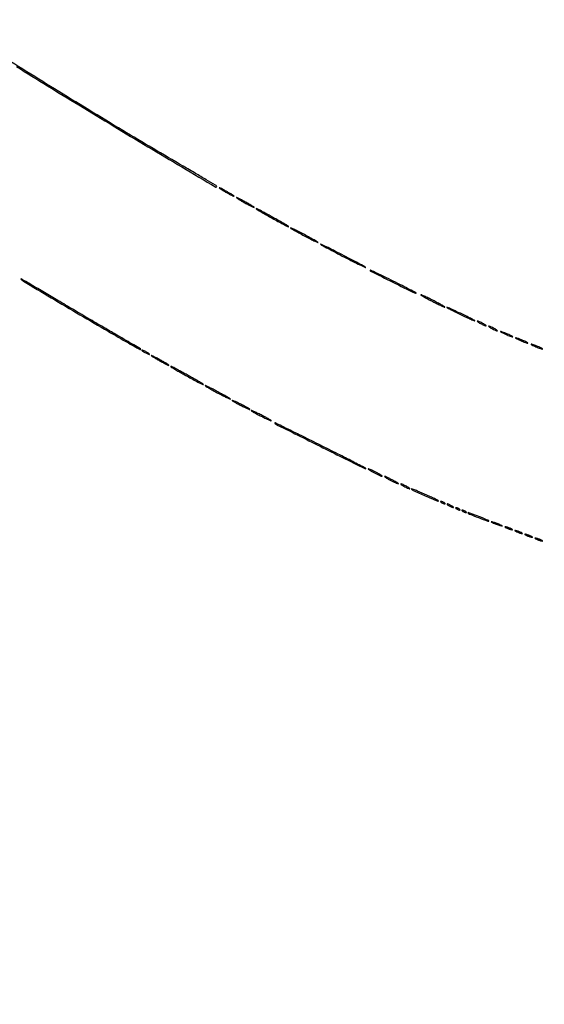
# Model space of a CAD drawing. Extents: x 1122 to 25878, y 1997 to 11061.
# Drawn here: x 19062 to 19480, y 1997 to 2783 of the extents above; entities that cross this region are included whole.
import ezdxf

# ---------------------------------------------------------------- set-up
doc = ezdxf.new("R2010")
doc.units = 0

msp = doc.modelspace()

# ---------------------------------------------------------------- linework, layer by layer
for points in [[(4474.035404, 10583.594694, -0.000026), (7420.611856, 10583.807116, -0.000004), (13062, 10583.876678), (23742.5, 10583.916503)], [(23742.5, 10588.5), (18407, 10588.249906, -0.000007), (15977.436248, 10588.171929, -0.000004), (13068.573715, 10588.146743, -0.000004), (10158.764986, 10588.171935, -0.000007), (7726.038178, 10588.249906)], [(19058.908177, 2746.081123, 0.002856), (19108.617094, 2715.40508, 0.002128), (19163.801412, 2682.104916, 0.00055), (19217.859005, 2649.878278, 0.882278), (19218.5, 2650.701794, 0.061619), (19217.648092, 2651.367407, 0.000499), (19210.303125, 2655.761873, 0.001795), (19201.846196, 2660.769076, 0.001153), (19192, 2666.520724, -0.003928), (19143.780981, 2695.04797, -0.002669), (19089.326883, 2728.241608, -0.002605), (19038.742524, 2759.813004, -0.008033)]]:
    msp.add_lwpolyline(points, format="xyb")
for points in [[(19220.5, 2649.260087, 0.05728), (19221.190942, 2648.689176, 0.005994), (19222.96875, 2647.564307, 0.007368), (19225.129236, 2646.276832, 0.005841), (19227.5, 2644.947622, 0.0056), (19229.737894, 2643.759367, 0.013097), (19231.44375, 2642.933822, 0.026535), (19232.417512, 2642.554486, 0.787565), (19232.5, 2642.687535, 0.054351), (19231.811324, 2643.247822, 0.005554), (19230.03125, 2644.371934, 0.006884), (19227.870778, 2645.662239, 0.005441), (19225.5, 2647, 0.005852), (19223.262013, 2648.197018, 0.013729), (19221.55625, 2649.02518, 0.028247), (19220.586778, 2649.399029, 0.779382)], [(19234.5, 2641.289947, 0.058969), (19235.214918, 2640.713382, 0.004831), (19237.2625, 2639.454571, 0.006427), (19239.746076, 2638.003732, 0.004904), (19242.5, 2636.477587, 0.004973), (19245.120581, 2635.092272, 0.011042), (19247.15, 2634.10127, 0.017751), (19248.410589, 2633.573233, 0.803009), (19248.5, 2633.710053, 0.058969), (19247.785082, 2634.286618, 0.004831), (19245.7375, 2635.545429, 0.006427), (19243.253924, 2636.996268, 0.004904), (19240.5, 2638.522413, 0.004973), (19237.879419, 2639.907728, 0.011042), (19235.85, 2640.89873, 0.017751), (19234.589411, 2641.426767, 0.803009)], [(19250, 2632.682784, 0.261755), (19250.168421, 2632.383112, 0.001371), (19253.157813, 2630.574853, 0.005476), (19256.628725, 2628.539715, 0.003386), (19260.75, 2626.220397, 0.000686), (19269.751207, 2621.25091, 0.006976), (19273.521213, 2619.244277, 0.009283), (19275.691412, 2618.178208, 0.549175), (19276, 2618.374429, 0.26047), (19275.855037, 2618.633821, 0.002003), (19273.723438, 2619.933564, 0.006643), (19271.221026, 2621.400668, 0.004135), (19268.25, 2623.057515, -0.00064), (19264.898602, 2624.895895, -0.000489), (19261.234375, 2626.916651, -0.000494), (19257.804659, 2628.816877, -0.001163), (19255.25, 2630.24336, 0.006911), (19253.236121, 2631.3377, 0.012242), (19251.542187, 2632.175808, 0.006813), (19250.166626, 2632.792319, 0.539349)], [(19277.5, 2617.246481, 0.067787), (19278.282751, 2616.637806, 0.00268), (19281.4375, 2614.830634, 0.004697), (19285.213024, 2612.741227, 0.003299), (19289.5, 2610.45755, 0.003226), (19293.65279, 2608.314445, 0.006412), (19296.975, 2606.680276, 0.005607), (19299.403483, 2605.557392, 0.83165), (19299.5, 2605.696908, 0.065939), (19298.719493, 2606.298693, 0.00257), (19295.5625, 2608.106227, 0.004533), (19291.78699, 2610.197244, 0.003181), (19287.5, 2612.485839, 0.003318), (19283.347173, 2614.633925, 0.006602), (19280.025, 2616.269641, 0.005821), (19277.599836, 2617.38973, 0.827995)], [(19301.5, 2604.216361, 0.073373), (19302.338151, 2603.583437, 0.001211), (19307.49375, 2600.781094, 0.00311), (19313.529456, 2597.567615, 0.002057), (19320.5, 2593.948369, 0.002011), (19327.336013, 2590.46929, 0.003724), (19332.91875, 2587.708196, 0.001831), (19337.39863, 2585.554158, 0.842314), (19337.5, 2585.697573, 0.071607), (19336.664518, 2586.323651, 0.001166), (19331.50625, 2589.126844, 0.003014), (19325.47056, 2592.341794, 0.001993), (19318.5, 2595.965564, 0.002066), (19311.663958, 2599.449203, 0.003828), (19306.08125, 2602.211733, 0.001896), (19301.604726, 2604.363437, 0.839127)], [(19341, 2583.501788, 0.283823), (19341.431188, 2582.803371, 0.000266), (19359.115267, 2573.952164, 0.000251), (19376.830695, 2565.108181, 0.322513), (19377.560339, 2565.227006, 0.504349), (19377.526059, 2565.455613, 0.000535), (19372.38365, 2568.176378, 0.00355), (19366.504225, 2571.225868, 0.002105), (19359.452782, 2574.782636, 0.001998), (19352.376328, 2578.279479, 0.003387), (19346.420505, 2581.143179, 0.000516), (19341.177003, 2583.614176, 0.549601)], [(19062.5, 2576.279785, 0.063321), (19064.417525, 2574.774021, 0.000284), (19086.614923, 2561.508961, 0.001522), (19109.564762, 2547.906531, 0.001647), (19132, 2534.80056, 0.000332), (19148.148067, 2525.452916, 0.00434), (19154.175842, 2522.038411, 0.00467), (19157.644376, 2520.155355, 0.565555), (19158, 2520.369195, 0.263366), (19157.849049, 2520.635898, 0.000341), (19152.492188, 2523.847247, 0.00271), (19146.438987, 2527.42601, 0.00165), (19139.25, 2531.592113, -0.001565), (19130.077905, 2536.905373, -0.000638), (19117.635937, 2544.18623, -0.000631), (19104.28448, 2552.044874, -0.000806), (19092, 2559.32312, 0.000142), (19070.745552, 2571.954028, 0.003557), (19064.891926, 2575.374334, 0.022286), (19062.670604, 2576.52266, 0.834618)], [(19390, 2559, 0.003995), (19393.71275, 2557.123021, 0.005896), (19397.003125, 2555.540501, 0.00291), (19399.811923, 2554.250003, 0.106617), (19400.5, 2554.101594, 0.759448), (19400.549962, 2554.280896, 0.005178), (19398.415625, 2555.540501, 0.007657), (19395.575193, 2557.119956, 0.004026), (19392, 2559, 0.003995), (19388.28725, 2560.876979, 0.005896), (19384.996875, 2562.459499, 0.00291), (19382.188077, 2563.749997, 0.106617), (19381.5, 2563.898406, 0.759448), (19381.450038, 2563.719104, 0.005178), (19383.584375, 2562.459499, 0.007657), (19386.424807, 2560.880044, 0.004026)], [(19412.5, 2548.469911, 0.00343), (19416.787767, 2546.419375, 0.005137), (19420.5625, 2544.693009, 0.002276), (19423.797917, 2543.270906, 0.106223), (19424.5, 2543.130107, 0.772577), (19424.543242, 2543.305689, 0.003452), (19421.863423, 2544.734305, 0.006152), (19418.416063, 2546.487916, 0.003299), (19414.120163, 2548.571921, 0.00257), (19409.71342, 2550.64616, 0.004029), (19405.900981, 2552.379571, 0.001168), (19402.578081, 2553.848918, 0.139748), (19402.120163, 2553.911725, 0.72557), (19402.094624, 2553.766466, 0.00165), (19404.913423, 2552.276778, 0.004792), (19408.324487, 2550.52994, 0.002691)], [(19429, 2541, 0.011042), (19430.413369, 2540.266304, 0.013545), (19431.765625, 2539.646706, 0.012022), (19432.91952, 2539.187806, 0.088852), (19433.5, 2539.083831, 0.623539), (19433.579983, 2539.247027, 0.06445), (19433.178125, 2539.646706, 0.027028), (19432.27705, 2540.263052, 0.011243), (19431, 2541, 0.011042), (19429.586631, 2541.733696, 0.013545), (19428.234375, 2542.353294, 0.012022), (19427.08048, 2542.812194, 0.088852), (19426.5, 2542.916169, 0.623539), (19426.420017, 2542.752973, 0.06445), (19426.821875, 2542.353294, 0.027028), (19427.72295, 2541.736948, 0.011243)], [(19438, 2537, 0.011042), (19439.413369, 2536.266304, 0.013545), (19440.765625, 2535.646706, 0.012022), (19441.91952, 2535.187806, 0.088852), (19442.5, 2535.083831, 0.623539), (19442.579983, 2535.247027, 0.06445), (19442.178125, 2535.646706, 0.027028), (19441.27705, 2536.263052, 0.011243), (19440, 2537, 0.011042), (19438.586631, 2537.733696, 0.013545), (19437.234375, 2538.353294, 0.012022), (19436.08048, 2538.812194, 0.088852), (19435.5, 2538.916169, 0.623539), (19435.420017, 2538.752973, 0.06445), (19435.821875, 2538.353294, 0.027028), (19436.72295, 2537.736948, 0.011243)], [(19448.879435, 2532.478093, 0.00863), (19450.971171, 2531.529432, 0.013626), (19452.799701, 2530.79639, 0.007557), (19454.329091, 2530.257263, 0.284632), (19454.670922, 2530.337589, 0.479283), (19454.644903, 2530.576509, 0.015746), (19453.70131, 2531.138229, 0.019425), (19452.408226, 2531.789581, 0.010899), (19450.791487, 2532.484545, 0.001967), (19446.075502, 2534.369513, 0.095208), (19445.080904, 2534.557154, 0.793363), (19445.029645, 2534.33428, 0.003113)], [(19460.879435, 2527.478093, 0.00863), (19462.971171, 2526.529432, 0.013626), (19464.799701, 2525.79639, 0.007557), (19466.329091, 2525.257263, 0.284632), (19466.670922, 2525.337589, 0.479283), (19466.644903, 2525.576509, 0.015746), (19465.70131, 2526.138229, 0.019425), (19464.408226, 2526.789581, 0.010899), (19462.791487, 2527.484545, 0.001967), (19458.075502, 2529.369513, 0.095208), (19457.080904, 2529.557154, 0.793363), (19457.029645, 2529.33428, 0.003113)], [(19471.504159, 2523.147024, 0.009036), (19473.220143, 2522.388916, 0.007583), (19475.06525, 2521.646023, 0.007666), (19476.77182, 2521.018675, 0.020824), (19478.004159, 2520.643805, 0.072236), (19478.541712, 2520.584742, 0.695593), (19478.590625, 2520.732102, 0.052207), (19477.915825, 2521.165997, 0.00826), (19476.495841, 2521.852976, 0.009036), (19474.779857, 2522.611084, 0.007583), (19472.93475, 2523.353977, 0.007666), (19471.22818, 2523.981325, 0.020824), (19469.995841, 2524.356195, 0.072236), (19469.458288, 2524.415258, 0.695593), (19469.409375, 2524.267898, 0.052207), (19470.084175, 2523.834003, 0.00826)], [(19159, 2519.55136, 0.233226), (19159.130746, 2519.286308, 0.01363), (19159.88125, 2518.742523, 0.018345), (19160.850463, 2518.130714, 0.012286), (19162, 2517.5, 0.012379), (19163.150991, 2516.940466, 0.022668), (19164.11875, 2516.551227, 0.021951), (19164.848547, 2516.330913, 0.489263), (19165, 2516.44864, 0.233226), (19164.869254, 2516.713692, 0.01363), (19164.11875, 2517.257477, 0.018345), (19163.149537, 2517.869286, 0.012286), (19162, 2518.5, 0.012379), (19160.849009, 2519.059534, 0.022668), (19159.88125, 2519.448773, 0.021951), (19159.151453, 2519.669087, 0.489263)], [(19166.5, 2515.289947, 0.058969), (19167.214918, 2514.713382, 0.004831), (19169.2625, 2513.454571, 0.006427), (19171.746076, 2512.003732, 0.004904), (19174.5, 2510.477587, 0.004973), (19177.120581, 2509.092272, 0.011042), (19179.15, 2508.10127, 0.017751), (19180.410589, 2507.573233, 0.803009), (19180.5, 2507.710053, 0.058969), (19179.785082, 2508.286618, 0.004831), (19177.7375, 2509.545429, 0.006427), (19175.253924, 2510.996268, 0.004904), (19172.5, 2512.522413, 0.004973), (19169.879419, 2513.907728, 0.011042), (19167.85, 2514.89873, 0.017751), (19166.589411, 2515.426767, 0.803009)], [(19182, 2506.682784, 0.261755), (19182.168421, 2506.383112, 0.001371), (19185.157813, 2504.574853, 0.005476), (19188.628725, 2502.539715, 0.003386), (19192.75, 2500.220397, 0.000686), (19201.751207, 2495.25091, 0.006976), (19205.521213, 2493.244277, 0.009283), (19207.691412, 2492.178208, 0.549175), (19208, 2492.374429, 0.26047), (19207.855037, 2492.633821, 0.002003), (19205.723438, 2493.933564, 0.006643), (19203.221026, 2495.400668, 0.004135), (19200.25, 2497.057515, -0.00064), (19196.898602, 2498.895895, -0.000489), (19193.234375, 2500.916651, -0.000494), (19189.804659, 2502.816877, -0.001163), (19187.25, 2504.24336, 0.006911), (19185.236121, 2505.3377, 0.012242), (19183.542187, 2506.175808, 0.006813), (19182.166626, 2506.792319, 0.539349)], [(19209.5, 2491.265996, 0.065933), (19210.269313, 2490.664205, 0.003054), (19213.14375, 2488.995285, 0.005019), (19216.596332, 2487.06454, 0.003577), (19220.5, 2484.968819, 0.003546), (19224.269603, 2483.013732, 0.007182), (19227.26875, 2481.539012, 0.007087), (19229.404244, 2480.563611, 0.82749), (19229.5, 2480.702822, 0.064821), (19228.731962, 2481.300498, 0.002976), (19225.85625, 2482.969565, 0.004911), (19222.403676, 2484.901289, 0.003498), (19218.5, 2487, 0.003606), (19214.730373, 2488.958118, 0.00731), (19211.73125, 2490.433776, 0.007249), (19209.597719, 2491.407441, 0.825223)], [(19231, 2479.525143, 0.264997), (19231.161183, 2479.242377, 0.003194), (19233.05625, 2478.136508, 0.008501), (19235.316629, 2476.887392, 0.005332), (19238, 2475.5, 0.005347), (19240.68486, 2474.183731, 0.009302), (19242.94375, 2473.157242, 0.003864), (19244.828242, 2472.360062, 0.534436), (19245, 2472.474857, 0.264997), (19244.838817, 2472.757623, 0.003194), (19242.94375, 2473.863492, 0.008501), (19240.683371, 2475.112608, 0.005332), (19238, 2476.5, 0.005347), (19235.31514, 2477.816269, 0.009302), (19233.05625, 2478.842758, 0.003864), (19231.171758, 2479.639938, 0.534436)], [(19246, 2471.522321, 0.267716), (19246.164177, 2471.237673, 0.002491), (19248.35, 2469.987639, 0.007488), (19250.933174, 2468.57802, 0.004669), (19254, 2467, 0.004681), (19257.068317, 2465.4931, 0.008101), (19259.65, 2464.306111, 0.002938), (19261.826507, 2463.363043, 0.537827), (19262, 2463.477679, 0.267716), (19261.835823, 2463.762327, 0.002491), (19259.65, 2465.012361, 0.007488), (19257.066826, 2466.42198, 0.004669), (19254, 2468, 0.004681), (19250.931683, 2469.5069, 0.008101), (19248.35, 2470.693889, 0.002938), (19246.173493, 2471.636957, 0.537827)], [(19265, 2461.500909, 0.284015), (19265.435064, 2460.796775, 0.000067), (19301.114805, 2442.952316, 0.000063), (19336.822833, 2425.105247, 0.322745), (19337.557985, 2425.224652, 0.508276), (19337.522542, 2425.451345, 0.000131), (19327.090877, 2430.81535, 0.001757), (19315.401089, 2436.77059, 0.001047), (19301.448687, 2443.780227, 0.001019), (19287.471672, 2450.730025, 0.001715), (19275.706802, 2456.499854, 0.000133), (19265.180659, 2461.614022, 0.553726)], [(19344, 2422, 0.006956), (19346.179585, 2420.887031, 0.009458), (19348.178125, 2419.947888, 0.006777), (19349.86601, 2419.220651, 0.098635), (19350.5, 2419.094355, 0.718086), (19350.558718, 2419.268461, 0.019303), (19349.590625, 2419.947888, 0.014784), (19348.042431, 2420.883893, 0.007046), (19346, 2422, 0.006956), (19343.820415, 2423.112969, 0.009458), (19341.821875, 2424.052112, 0.006777), (19340.13399, 2424.779349, 0.098635), (19339.5, 2424.905645, 0.718086), (19339.441282, 2424.731539, 0.019303), (19340.409375, 2424.052112, 0.014784), (19341.957569, 2423.116107, 0.007046)], [(19357, 2416, 0.006956), (19359.179585, 2414.887031, 0.009458), (19361.178125, 2413.947888, 0.006777), (19362.86601, 2413.220651, 0.098635), (19363.5, 2413.094355, 0.718086), (19363.558718, 2413.268461, 0.019303), (19362.590625, 2413.947888, 0.014784), (19361.042431, 2414.883893, 0.007046), (19359, 2416, 0.006956), (19356.820415, 2417.112969, 0.009458), (19354.821875, 2418.052112, 0.006777), (19353.13399, 2418.779349, 0.098635), (19352.5, 2418.905645, 0.718086), (19352.441282, 2418.731539, 0.019303), (19353.409375, 2418.052112, 0.014784), (19354.957569, 2417.116107, 0.007046)], [(19368, 2411, 0.011042), (19369.413369, 2410.266304, 0.013545), (19370.765625, 2409.646706, 0.012022), (19371.91952, 2409.187806, 0.088852), (19372.5, 2409.083831, 0.623539), (19372.579983, 2409.247027, 0.06445), (19372.178125, 2409.646706, 0.027028), (19371.27705, 2410.263052, 0.011243), (19370, 2411, 0.011042), (19368.586631, 2411.733696, 0.013545), (19367.234375, 2412.353294, 0.012022), (19366.08048, 2412.812194, 0.088852), (19365.5, 2412.916169, 0.623539), (19365.420017, 2412.752973, 0.06445), (19365.821875, 2412.353294, 0.027028), (19366.72295, 2411.736948, 0.011243)], [(19374.053295, 2408.689368, 0.108445), (19375.453804, 2407.660651, 0.001556), (19385.000963, 2403.461466, 0.000731), (19394.922242, 2399.151769, 0.30762), (19395.617816, 2399.284483, 0.509962), (19395.580553, 2399.518704, 0.00238), (19393.019271, 2400.803979, 0.007443), (19389.956968, 2402.266085, 0.004347), (19386.246067, 2403.931598, 0.000927), (19378.733551, 2407.208591, 0.009357), (19375.576986, 2408.508899, 0.035726), (19374.200672, 2408.935575, 0.72958)], [(19398, 2398, 0.026766), (19398.647707, 2397.628962, 0.024204), (19399.353125, 2397.315379, 0.024967), (19400.012663, 2397.096832, 0.067616), (19400.5, 2397.030626, 0.190341), (19400.732273, 2397.122372, 0.335455), (19400.765625, 2397.315379, 0.102785), (19400.514186, 2397.625641, 0.027796), (19400, 2398, 0.026766), (19399.352293, 2398.371038, 0.024204), (19398.646875, 2398.684621, 0.024967), (19397.987337, 2398.903168, 0.067616), (19397.5, 2398.969374, 0.190341), (19397.267727, 2398.877628, 0.335455), (19397.234375, 2398.684621, 0.102785), (19397.485814, 2398.374359, 0.027796)], [(19404, 2395.5, 0.015627), (19405.030469, 2394.952921, 0.01729), (19406.059375, 2394.490678, 0.01689), (19406.959558, 2394.158117, 0.080198), (19407.5, 2394.070871, 0.467127), (19407.620315, 2394.214649, 0.159421), (19407.471875, 2394.490678, 0.044533), (19406.895283, 2394.949553, 0.015971), (19406, 2395.5, 0.015627), (19404.969531, 2396.047079, 0.01729), (19403.940625, 2396.509322, 0.01689), (19403.040442, 2396.841883, 0.080198), (19402.5, 2396.929129, 0.467127), (19402.379685, 2396.785351, 0.159421), (19402.528125, 2396.509322, 0.044533), (19403.104717, 2396.050447, 0.015971)], [(19410, 2393, 0.026766), (19410.647707, 2392.628962, 0.024204), (19411.353125, 2392.315379, 0.024967), (19412.012663, 2392.096832, 0.067616), (19412.5, 2392.030626, 0.190341), (19412.732273, 2392.122372, 0.335455), (19412.765625, 2392.315379, 0.102785), (19412.514186, 2392.625641, 0.027796), (19412, 2393, 0.026766), (19411.352293, 2393.371038, 0.024204), (19410.646875, 2393.684621, 0.024967), (19409.987337, 2393.903168, 0.067616), (19409.5, 2393.969374, 0.190341), (19409.267727, 2393.877628, 0.335455), (19409.234375, 2393.684621, 0.102785), (19409.485814, 2393.374359, 0.027796)], [(19415, 2391, 0.026766), (19415.647707, 2390.628962, 0.024204), (19416.353125, 2390.315379, 0.024967), (19417.012663, 2390.096832, 0.067616), (19417.5, 2390.030626, 0.190341), (19417.732273, 2390.122372, 0.335455), (19417.765625, 2390.315379, 0.102785), (19417.514186, 2390.625641, 0.027796), (19417, 2391, 0.026766), (19416.352293, 2391.371038, 0.024204), (19415.646875, 2391.684621, 0.024967), (19414.987337, 2391.903168, 0.067616), (19414.5, 2391.969374, 0.190341), (19414.267727, 2391.877628, 0.335455), (19414.234375, 2391.684621, 0.102785), (19414.485814, 2391.374359, 0.027796)], [(19419, 2389.746233, 0.118863), (19420.255291, 2388.857223, 0.002461), (19427.449411, 2386.0281, 0.001301), (19434.932761, 2383.150043, 0.295679), (19435.632918, 2383.299584, 0.512634), (19435.596027, 2383.525298, 0.005321), (19433.916332, 2384.338213, 0.011075), (19431.820415, 2385.269037, 0.006362), (19429.256234, 2386.302356, 0.001355), (19423.324605, 2388.586933, 0.010245), (19420.499288, 2389.600496, 0.028913), (19419.133018, 2389.972956, 0.720381)], [(19439.5, 2381.613322, 0.012007), (19440.831107, 2381.045379, 0.008454), (19442.353125, 2380.468376, 0.008537), (19443.828829, 2379.965574, 0.017685), (19445, 2379.633935, 0.004559), (19446.340243, 2379.318061, 0.676624), (19446.406471, 2379.414161, 0.138074), (19446.16911, 2379.618207, 0.002088), (19444.5, 2380.386678, 0.012007), (19443.168893, 2380.954621, 0.008454), (19441.646875, 2381.531624, 0.008537), (19440.171171, 2382.034426, 0.017685), (19439, 2382.366065, 0.004559), (19437.659757, 2382.681939, 0.676624), (19437.593529, 2382.585839, 0.138074), (19437.83089, 2382.381793, 0.002088)], [(19449, 2378.168712, 0.030397), (19449.750162, 2377.766006, 0.013091), (19450.79375, 2377.317735, 0.012897), (19451.932976, 2376.897047, 0.016647), (19453, 2376.573214, 0.007208), (19454.153072, 2376.282529, 0.121872), (19454.542487, 2376.286429, 0.623752), (19454.572919, 2376.434405, 0.0262), (19454, 2376.831288, 0.030397), (19453.249838, 2377.233994, 0.013091), (19452.20625, 2377.682265, 0.012897), (19451.067024, 2378.102953, 0.016647), (19450, 2378.426786, 0.007208), (19448.846928, 2378.717471, 0.121872), (19448.457513, 2378.713571, 0.623752), (19448.427081, 2378.565595, 0.0262)], [(19457, 2375.168712, 0.030397), (19457.750162, 2374.766006, 0.013091), (19458.79375, 2374.317735, 0.012897), (19459.932976, 2373.897047, 0.016647), (19461, 2373.573214, 0.007208), (19462.153072, 2373.282529, 0.121872), (19462.542487, 2373.286429, 0.623752), (19462.572919, 2373.434405, 0.0262), (19462, 2373.831288, 0.030397), (19461.249838, 2374.233994, 0.013091), (19460.20625, 2374.682265, 0.012897), (19459.067024, 2375.102953, 0.016647), (19458, 2375.426786, 0.007208), (19456.846928, 2375.717471, 0.121872), (19456.457513, 2375.713571, 0.623752), (19456.427081, 2375.565595, 0.0262)], [(19465, 2372.168712, 0.030397), (19465.750162, 2371.766006, 0.013091), (19466.79375, 2371.317735, 0.012897), (19467.932976, 2370.897047, 0.016647), (19469, 2370.573214, 0.007208), (19470.153072, 2370.282529, 0.121872), (19470.542487, 2370.286429, 0.623752), (19470.572919, 2370.434405, 0.0262), (19470, 2370.831288, 0.030397), (19469.249838, 2371.233994, 0.013091), (19468.20625, 2371.682265, 0.012897), (19467.067024, 2372.102953, 0.016647), (19466, 2372.426786, 0.007208), (19464.846928, 2372.717471, 0.121872), (19464.457513, 2372.713571, 0.623752), (19464.427081, 2372.565595, 0.0262)], [(19473, 2369.168712, 0.030397), (19473.750162, 2368.766006, 0.013091), (19474.79375, 2368.317735, 0.012897), (19475.932976, 2367.897047, 0.016647), (19477, 2367.573214, 0.007208), (19478.153072, 2367.282529, 0.121872), (19478.542487, 2367.286429, 0.623752), (19478.572919, 2367.434405, 0.0262), (19478, 2367.831288, 0.030397), (19477.249838, 2368.233994, 0.013091), (19476.20625, 2368.682265, 0.012897), (19475.067024, 2369.102953, 0.016647), (19474, 2369.426786, 0.007208), (19472.846928, 2369.717471, 0.121872), (19472.457513, 2369.713571, 0.623752), (19472.427081, 2369.565595, 0.0262)]]:
    msp.add_lwpolyline(points, format="xyb", close=True)

doc.saveas('drawing.dxf')
